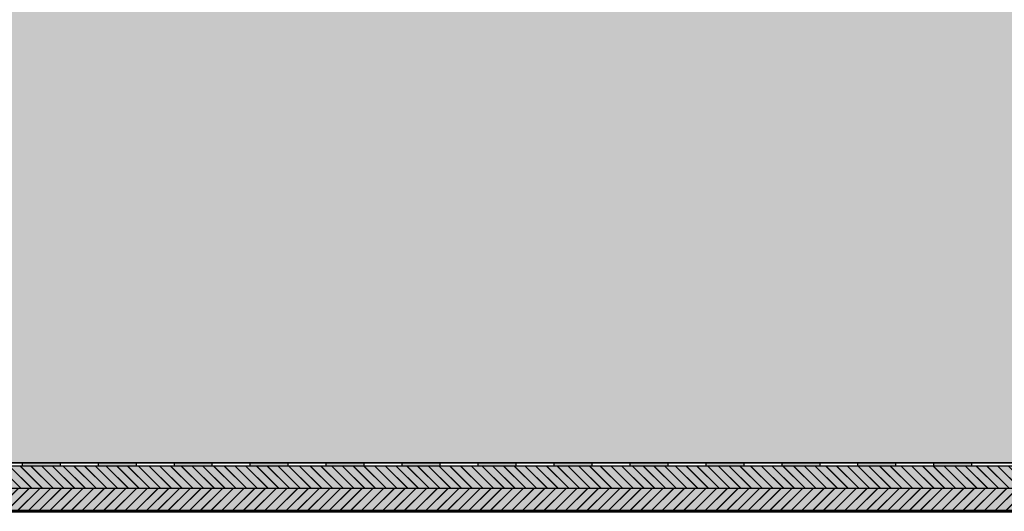
# Model space of a CAD drawing. Units: millimetres. Extents: x 271 to 3241, y 225 to 2325.
# Drawn here: x 689 to 1207, y 1021 to 1280 of the extents above; entities that cross this region are included whole.
import ezdxf

# ---------------------------------------------------------------- set-up
doc = ezdxf.new("R2010")
doc.units = ezdxf.units.MM
for name, color, linetype, lineweight in [('Obrys', 7, 'Continuous', 60), ('Parozábrana', 7, 'Continuous', 25), ('Podbarvení', 7, 'Continuous', 25), ('čára dřevěné prvky', 7, 'Continuous', 25), ('čára EPS', 7, 'Continuous', 25), ('čára parozábrana', 7, 'Continuous', 25), ('čára výplně', 7, 'Continuous', 18)]:
    doc.layers.add(name, color=color, linetype=linetype, lineweight=lineweight)

msp = doc.modelspace()

# ---------------------------------------------------------------- hatches: boundary and pattern name
at = {"layer": 'Parozábrana', "linetype": 'Continuous', "lineweight": 13}
for points in [[(709.856, 1046.281), (689.856, 1046.281), (689.856, 1044.781), (709.856, 1044.781)], [(749.856, 1046.281), (729.856, 1046.281), (729.856, 1044.781), (749.856, 1044.781)], [(789.856, 1046.281), (769.856, 1046.281), (769.856, 1044.781), (789.856, 1044.781)], [(829.856, 1046.281), (809.856, 1046.281), (809.856, 1044.781), (829.856, 1044.781)], [(869.856, 1046.281), (849.856, 1046.281), (849.856, 1044.781), (869.856, 1044.781)], [(909.856, 1046.281), (889.856, 1046.281), (889.856, 1044.781), (909.856, 1044.781)], [(949.856, 1046.281), (929.856, 1046.281), (929.856, 1044.781), (949.856, 1044.781)], [(989.856, 1046.281), (969.856, 1046.281), (969.856, 1044.781), (989.856, 1044.781)], [(1029.856, 1046.281), (1009.856, 1046.281), (1009.856, 1044.781), (1029.856, 1044.781)], [(1069.856, 1046.281), (1049.856, 1046.281), (1049.856, 1044.781), (1069.856, 1044.781)], [(1109.856, 1046.281), (1089.856, 1046.281), (1089.856, 1044.781), (1109.856, 1044.781)], [(1149.856, 1046.281), (1129.856, 1046.281), (1129.856, 1044.781), (1149.856, 1044.781)], [(1189.856, 1046.281), (1169.856, 1046.281), (1169.856, 1044.781), (1189.856, 1044.781)]]:
    msp.add_hatch(color=176, dxfattribs=at).paths.add_polyline_path(points)
at = {"layer": 'Podbarvení'}
h = msp.add_hatch(color=9, dxfattribs=at)
h.dxf.hatch_style = 1
h.paths.add_polyline_path([(2969.856, 1286.281), (449.856, 1286.281), (449.856, 1046.281), (2969.856, 1046.281)])
at = {"layer": 'Podbarvení', "linetype": 'Continuous', "lineweight": 13, "true_color": 0xa55a14}
h = msp.add_hatch(color=34, dxfattribs=at)
h.paths.add_polyline_path([(2969.856, 1032.781), (449.856, 1032.781), (449.856, 1020.781), (2969.856, 1020.781)])
h.paths.add_polyline_path([(2969.856, 1044.781), (449.856, 1044.781), (449.856, 1032.781), (2969.856, 1032.781)])
at = {"layer": 'čára výplně'}
h = msp.add_hatch(dxfattribs=at)
h.set_pattern_fill('HONEY', color=256, scale=5)
h.set_pattern_definition([(0, (-17216.088, -6371.98), (23.8125, 13.748153), [15.875, -31.75]), (120, (-17216.088, -6371.98), (-23.8125, 13.748153), [15.875, -31.75]), (60, (-17216.088, -6371.98), (5e-08, 27.4963065), [-31.75, 15.875])])
h.paths.add_polyline_path([(2969.856, 1286.281), (449.856, 1286.281), (449.856, 1046.281), (2969.856, 1046.281)])
h = msp.add_hatch(dxfattribs=at)
h.set_pattern_fill('JIS_LC_20', color=256, scale=0.2, angle=90)
h.set_pattern_definition([(135, (-6303.281, 852.527), (-2.8284271, -2.8284271), []), (135, (-6303.281, 852.607), (-2.8284271, -2.8284271), [])])
h.paths.add_polyline_path([(2969.856, 1044.781), (449.856, 1044.781), (449.856, 1032.781), (2969.856, 1032.781)])
h = msp.add_hatch(dxfattribs=at)
h.set_pattern_fill('JIS_LC_20', color=256, scale=0.2)
h.set_pattern_definition([(45, (-6303.281, 852.527), (-2.8284271, 2.8284271), []), (45, (-6303.201, 852.527), (-2.8284271, 2.8284271), [])])
h.paths.add_polyline_path([(2969.856, 1032.781), (449.856, 1032.781), (449.856, 1020.781), (2969.856, 1020.781)])

# ---------------------------------------------------------------- linework, layer by layer
at = {"layer": 'Obrys'}
msp.add_line((449.856, 1020.781), (2969.856, 1020.781), dxfattribs=at)
at = {"layer": 'čára dřevěné prvky'}
for p, q in [((2969.856, 1032.781), (449.856, 1032.781)), ((449.856, 1020.781), (2969.856, 1020.781))]:
    msp.add_line(p, q, dxfattribs=at)
at = {"layer": 'čára EPS'}
msp.add_line((449.856, 1046.281), (2969.856, 1046.281), dxfattribs=at)
at = {"layer": 'čára parozábrana'}
for p, q in [((2969.856, 1046.281), (449.856, 1046.281)), ((449.856, 1044.781), (2969.856, 1044.781)), ((689.856, 1046.281), (689.856, 1044.781)), ((709.856, 1046.281), (709.856, 1044.781)), ((729.856, 1046.281), (729.856, 1044.781)), ((749.856, 1046.281), (749.856, 1044.781)), ((769.856, 1046.281), (769.856, 1044.781)), ((789.856, 1046.281), (789.856, 1044.781)), ((809.856, 1046.281), (809.856, 1044.781)), ((829.856, 1046.281), (829.856, 1044.781)), ((849.856, 1046.281), (849.856, 1044.781)), ((869.856, 1046.281), (869.856, 1044.781)), ((889.856, 1046.281), (889.856, 1044.781)), ((909.856, 1046.281), (909.856, 1044.781)), ((929.856, 1046.281), (929.856, 1044.781)), ((949.856, 1046.281), (949.856, 1044.781)), ((969.856, 1046.281), (969.856, 1044.781)), ((989.856, 1046.281), (989.856, 1044.781)), ((1009.856, 1046.281), (1009.856, 1044.781)), ((1029.856, 1046.281), (1029.856, 1044.781)), ((1049.856, 1046.281), (1049.856, 1044.781)), ((1069.856, 1046.281), (1069.856, 1044.781)), ((1089.856, 1046.281), (1089.856, 1044.781)), ((1109.856, 1046.281), (1109.856, 1044.781)), ((1129.856, 1046.281), (1129.856, 1044.781)), ((1149.856, 1046.281), (1149.856, 1044.781)), ((1169.856, 1046.281), (1169.856, 1044.781)), ((1189.856, 1046.281), (1189.856, 1044.781))]:
    msp.add_line(p, q, dxfattribs=at)

doc.saveas('drawing.dxf')
